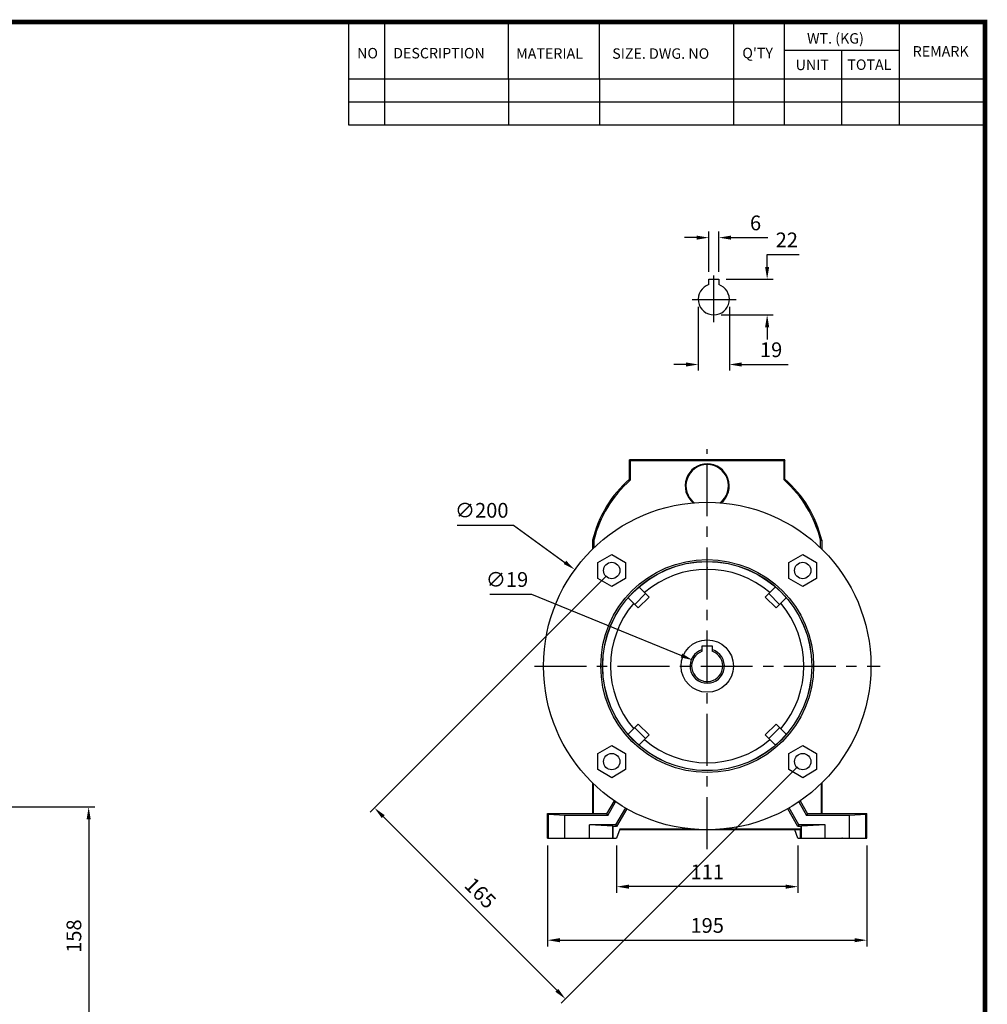
# Model space of a CAD drawing. Extents: x -1206 to 86, y -116 to 805.
# Drawn here: x -523 to 68, y 186 to 787 of the extents above; entities that cross this region are included whole.
import ezdxf

# ---------------------------------------------------------------- set-up
doc = ezdxf.new("R2010")
doc.units = 0
doc.header["$MEASUREMENT"] = 0
doc.linetypes.add('CENTER', pattern=[50.800000000000004, 31.75, -6.35, 6.35, -6.35])
doc.layers.add('CENTER', color=1, linetype='CENTER')
doc.styles.add('MX_NOTE_STANDARD', font='txt.shx', dxfattribs={"height": 3.15, "bigfont": 'extfont.shx'})
doc.dimstyles.new('MXDIMSTYLE', dxfattribs={"dimtxt": 3.15, "dimasz": 2.5, "dimexe": 1.5, "dimexo": 1, "dimgap": 1, "dimtad": 1, "dimdec": 4, "dimdsep": 46, "dimtxsty": 'MX_NOTE_STANDARD', "dimcen": 2.5, "dimadec": 0, "dimazin": 0, "dimtfac": 1, "dimtdec": 4, "dimtmove": 2, "dimatfit": 3, "dimfxl": 0, "dimtolj": 1, "dimarcsym": 0})

# ---------------------------------------------------------------- blocks, each defined once
blk = doc.blocks.new('BLOCK')
for p, q in [((-420.9999999999999, 723.7606231221584), (-421, 778.0087557448434)), ((-401.9999999999999, 723.7606231221584), (-402, 778.0087557448434)), ((-337, 747.8846894335013), (-337, 778.0087557448434)), ((-288.9999999999994, 747.8846894335013), (-289, 778.0087557448434)), ((-218.3847183449189, 723.7606231221581), (-218.384718344919, 778.0087557448434)), ((-191.7629728872357, 723.7606231221578), (-191.7629728872357, 778.0087557448434)), ((-131.0633312924737, 723.7606231221578), (-131.0633312924737, 778.0087557448434)), ((-131.0633312924737, 762.9467225891724), (-191.7629728872357, 762.9467225891724)), ((-161.4131520898547, 723.7606231221583), (-161.4131520898547, 762.9467225891724)), ((-86.09737452134107, 747.8846894335013), (-420.9999999999999, 747.8846894335013)), ((-337, 747.8846894335013), (-337, 723.7606231221581)), ((-288.9999999999994, 747.8846894335013), (-288.9999999999993, 723.7606231221581)), ((-86.09737452134107, 735.8226562778298), (-420.9999999999999, 735.82265627783)), ((-86.09737452134107, 723.7606231221578), (-420.9999999999999, 723.7606231221586))]:
    blk.add_line(p, q)
at = {"linetype": 'Continuous', "const_width": 2.375, "flags": 128}
blk.add_lwpolyline([(-1153.45067761056, 778.0087557448434), (-1153.45067761056, 17.66011730445536), (-86.09737452134081, 17.66011730445536), (-86.09737452134107, 778.0087557448434)], close=True, dxfattribs=at)
at = {"char_height": 5.499999999999999, "attachment_point": 1}
for s, insert, width in [('WT. (KG)', (-179.8135277724673, 772.1144314664207), 40.49430879317744), ('NO', (-416.6859128756685, 764.332229492927), 23.1745894939759), ('DESCRIPTION', (-397.6859128756685, 764.332229492927), 23.1745894939759), ('MATERIAL', (-332.9402048310137, 764.1552346778661), 23.1745894939759), ('{\\T0.95;SIZE. DWG. NO }', (-282.3647202128688, 764.1224984050417), 66.40856418577117), ("Q'TY", (-213.8820299200842, 764.4161526499337), 23.1745894939759), ('REMARK', (-124.2033546480239, 765.2931157105062), 23.1745894939759), ('UNIT', (-185.8257985443063, 758.1578841888484), 16.73482146470057), ('TOTAL', (-158.5991559177685, 758.2901223201445), 23.1745894939759)]:
    blk.add_mtext(s, dxfattribs=dict(at, insert=insert, width=width))
blk = doc.blocks.new('*D6')
at = {"color": 3, "linetype": 'Continuous', "lineweight": -2}
for p, q in [((-101.7199999999912, 633.0400000000013), (-101.7199999999908, 657.6558621440812)), ((-95.71999999999116, 633.0400000000013), (-95.71999999999082, 657.6558621440812)), ((-109.2199999999909, 653.9058621440813), (-116.7199999999909, 653.9058621440814)), ((-88.21999999999086, 653.9058621440811), (-65.71999999999086, 653.9058621440807))]:
    blk.add_line(p, q, dxfattribs=at)
at = {"color": 3, "linetype": 'Continuous'}
for points in [[(-109.2199999999908, 655.1558621440813), (-109.2199999999909, 652.6558621440813), (-101.7199999999909, 653.9058621440812)], [(-88.21999999999085, 655.1558621440811), (-88.21999999999089, 652.6558621440811), (-95.71999999999086, 653.9058621440812)]]:
    blk.add_solid(points, dxfattribs=at)
at = {"layer": 'DEFPOINTS', "color": 0, "linetype": 'Continuous'}
for p in [(-95.72, 653.9058621440798), (-101.72, 628.54), (-95.72, 628.54)]:
    blk.add_point(p, dxfattribs=at)
at = {"color": 3, "linetype": 'Continuous', "insert": (-73.21999999999075, 662.9058621440809), "char_height": 9, "attachment_point": 5}
blk.add_mtext('\\A1;6', dxfattribs=at)
blk = doc.blocks.new('*D7')
at = {"color": 3, "linetype": 'Continuous', "lineweight": -2}
for p, q in [((-108.2199999999915, 611.7400000000015), (-108.219999999992, 572.7108587741781)), ((-89.21999999999146, 611.7400000000013), (-89.219999999992, 572.7108587741778)), ((-115.7199999999919, 576.4608587741782), (-123.2199999999919, 576.4608587741783)), ((-81.71999999999194, 576.4608587741777), (-53.21999999999195, 576.4608587741774))]:
    blk.add_line(p, q, dxfattribs=at)
at = {"color": 3, "linetype": 'Continuous'}
for points in [[(-115.7199999999919, 577.7108587741782), (-115.719999999992, 575.2108587741782), (-108.2199999999919, 576.4608587741781)], [(-81.71999999999193, 577.7108587741777), (-81.71999999999197, 575.2108587741777), (-89.21999999999194, 576.4608587741778)]]:
    blk.add_solid(points, dxfattribs=at)
at = {"layer": 'DEFPOINTS', "color": 0, "linetype": 'Continuous'}
for p in [(-108.22, 616.24), (-89.22, 616.24), (-89.22, 576.4608587741766)]:
    blk.add_point(p, dxfattribs=at)
at = {"color": 3, "linetype": 'Continuous', "insert": (-63.71999999999182, 585.4608587741775), "char_height": 9, "attachment_point": 5}
blk.add_mtext('\\A1;19', dxfattribs=at)
blk = doc.blocks.new('*D8')
at = {"color": 3, "linetype": 'Continuous', "lineweight": -2}
for p, q in [((-66.13916147949735, 636.0400000000009), (-66.13916147949725, 643.5400000000009)), ((-66.13916147949725, 643.5400000000009), (-46.63916147949724, 643.5400000000006)), ((-91.21999999999134, 628.5400000000012), (-62.38916147949745, 628.5400000000009)), ((-94.21999999999164, 606.7400000000014), (-62.38916147949775, 606.7400000000009)), ((-66.13916147949786, 599.2400000000009), (-66.13916147949797, 591.7400000000009))]:
    blk.add_line(p, q, dxfattribs=at)
at = {"color": 3, "linetype": 'Continuous'}
for points in [[(-67.38916147949735, 636.0400000000009), (-64.88916147949735, 636.0400000000009), (-66.13916147949745, 628.5400000000009)], [(-67.38916147949786, 599.2400000000009), (-64.88916147949786, 599.2400000000009), (-66.13916147949776, 606.7400000000009)]]:
    blk.add_solid(points, dxfattribs=at)
at = {"layer": 'DEFPOINTS', "color": 0, "linetype": 'Continuous'}
for p in [(-95.72, 628.54), (-66.1391614795061, 628.54), (-98.72, 606.74)]:
    blk.add_point(p, dxfattribs=at)
at = {"color": 3, "linetype": 'Continuous', "insert": (-54.13916147949708, 652.5400000000008), "char_height": 9, "attachment_point": 5}
blk.add_mtext('\\A1;22', dxfattribs=at)
blk = doc.blocks.new('*D16')
at = {"color": 3, "linetype": 'Continuous', "lineweight": -2}
for p, q in [((-200.2599999999961, 282.8500000000028), (-200.2599999999969, 221.2248286722031)), ((-5.259999999996097, 282.8500000000001), (-5.259999999996962, 221.2248286722004)), ((-192.7599999999969, 224.974828672203), (-12.75999999999691, 224.9748286722005))]:
    blk.add_line(p, q, dxfattribs=at)
at = {"color": 3, "linetype": 'Continuous'}
for points in [[(-192.7599999999969, 226.224828672203), (-192.7599999999969, 223.724828672203), (-200.2599999999969, 224.9748286722031)], [(-12.75999999999689, 226.2248286722005), (-12.75999999999693, 223.7248286722005), (-5.259999999996909, 224.9748286722004)]]:
    blk.add_solid(points, dxfattribs=at)
at = {"layer": 'DEFPOINTS', "color": 0, "linetype": 'Continuous'}
for p in [(-200.26, 287.35), (-5.260000000000048, 287.35), (-5.260000000000051, 224.9748286722003)]:
    blk.add_point(p, dxfattribs=at)
at = {"color": 3, "linetype": 'Continuous', "insert": (-102.7599999999968, 233.9748286722017), "char_height": 9, "attachment_point": 5}
blk.add_mtext('\\A1;195', dxfattribs=at)
blk = doc.blocks.new('*D17')
at = {"color": 3, "linetype": 'Continuous', "lineweight": -2}
for p, q in [((-158.0779295698228, 282.8500000000022), (-158.0779295698232, 253.9139710841394)), ((-47.33060452742686, 282.8500000000007), (-47.33060452742726, 253.9139710841378)), ((-54.83060452742721, 257.6639710841379), (-150.5779295698231, 257.6639710841393))]:
    blk.add_line(p, q, dxfattribs=at)
at = {"color": 3, "linetype": 'Continuous'}
for points in [[(-150.5779295698231, 258.9139710841393), (-150.5779295698231, 256.4139710841393), (-158.0779295698231, 257.6639710841394)], [(-54.83060452742719, 258.9139710841379), (-54.83060452742723, 256.4139710841379), (-47.33060452742721, 257.6639710841379)]]:
    blk.add_solid(points, dxfattribs=at)
at = {"layer": 'DEFPOINTS', "color": 0, "linetype": 'Continuous'}
for p in [(-158.0779295698267, 287.35), (-47.33060452743081, 287.35), (-158.0779295698267, 257.6639710841372)]:
    blk.add_point(p, dxfattribs=at)
at = {"color": 3, "linetype": 'Continuous', "insert": (-102.704267048625, 266.6639710841386), "char_height": 9, "attachment_point": 5}
blk.add_mtext('\\A1;111', dxfattribs=at)
blk = doc.blocks.new('*D18')
at = {"color": 3, "linetype": 'Continuous', "lineweight": -2}
for p, q in [((-610.6553825265913, 306.3120325393087), (-476.8494330018034, 306.3120325393087)), ((-480.5994330018034, 298.8120325393087), (-480.5994330018034, 156.1120325393087)), ((-543.1259801043501, 148.6120325393087), (-476.8494330018034, 148.6120325393087))]:
    blk.add_line(p, q, dxfattribs=at)
at = {"color": 3, "linetype": 'Continuous'}
for points in [[(-481.8494330018034, 298.8120325393087), (-479.3494330018034, 298.8120325393087), (-480.5994330018034, 306.3120325393087)], [(-481.8494330018034, 156.1120325393087), (-479.3494330018034, 156.1120325393087), (-480.5994330018034, 148.6120325393087)]]:
    blk.add_solid(points, dxfattribs=at)
at = {"layer": 'DEFPOINTS', "color": 0, "linetype": 'Continuous'}
for p in [(-615.1553825265913, 306.3120325393087), (-547.6259801043501, 148.6120325393087), (-480.5994330018034, 148.6120325393087)]:
    blk.add_point(p, dxfattribs=at)
at = {"color": 3, "linetype": 'Continuous', "insert": (-489.5994330018034, 227.4620325393086), "char_height": 9, "attachment_point": 5, "rotation": 90}
blk.add_mtext('\\A1;158', dxfattribs=at)
blk = doc.blocks.new('*D21')
at = {"color": 3, "lineweight": -2}
for p, q in [((-164.2782899632298, 447.5043289325507), (-308.6679598773399, 303.1146590184408)), ((-47.60567106744949, 330.8317100367705), (-191.9953409815595, 186.4420401226604)), ((-300.7130085889912, 300.4630085889912), (-194.6469914110091, 194.3969914110091))]:
    blk.add_line(p, q, dxfattribs=at)
at = {"color": 3}
for points in [[(-299.829125112508, 301.3468920654743), (-301.5968920654744, 299.5791251125079), (-306.0163094478903, 305.7663094478903)], [(-193.7631079345259, 195.2808748874922), (-195.5308748874922, 193.5131079345259), (-189.34369055211, 189.09369055211)]]:
    blk.add_solid(points, dxfattribs=at)
at = {"layer": 'DEFPOINTS', "color": 0}
for p in [(-161.0963094478903, 450.6863094478902), (-44.42369055211003, 334.0136905521099), (-189.34369055211, 189.09369055211)]:
    blk.add_point(p, dxfattribs=at)
at = {"color": 3, "insert": (-241.3160389693212, 253.793961030679), "char_height": 9, "attachment_point": 5, "rotation": 315}
blk.add_mtext('\\A1;165', dxfattribs=at)
blk = doc.blocks.new('*D22')
at = {"color": 3, "lineweight": -2}
for p, q in [((-255.5, 478.4299999999999), (-221, 478.4299999999999)), ((-221, 478.4299999999999), (-189.6686057321178, 455.6204057968598))]:
    blk.add_line(p, q, dxfattribs=at)
at = {"color": 3}
blk.add_solid([(-188.9329033391311, 456.6309709797914), (-190.4043081251046, 454.6098406139282), (-183.6052146345282, 451.2061914389393)], dxfattribs=at)
at = {"layer": 'DEFPOINTS', "color": 0}
for p in [(-183.6052146345282, 451.2061914389393), (-21.91478536547189, 333.4938085610606)]:
    blk.add_point(p, dxfattribs=at)
at = {"color": 3, "insert": (-240.5, 487.4299999999999), "char_height": 9, "attachment_point": 5}
blk.add_mtext('\\A1;∅200', dxfattribs=at)
blk = doc.blocks.new('*D23')
at = {"color": 3, "lineweight": -2}
for p, q in [((-235.54, 436.19), (-210.04, 436.1900000000001)), ((-210.04, 436.1900000000001), (-118.4967272280658, 398.7808176890232))]:
    blk.add_line(p, q, dxfattribs=at)
at = {"color": 3}
blk.add_solid([(-118.0238729862259, 399.9379299852045), (-118.9695814699058, 397.6237053928419), (-111.554053450978, 395.9436922379836)], dxfattribs=at)
at = {"layer": 'DEFPOINTS', "color": 0}
for p in [(-111.554053450978, 395.9436922379836), (-93.96594654902212, 388.7563077620165)]:
    blk.add_point(p, dxfattribs=at)
at = {"color": 3, "insert": (-225.04, 445.19), "char_height": 9, "attachment_point": 5}
blk.add_mtext('\\A1;∅19', dxfattribs=at)

msp = doc.modelspace()

# ---------------------------------------------------------------- linework, layer by layer
at = {"color": 7, "linetype": 'Continuous'}
for p, q in [((-101.72, 626.3023058987491), (-101.72, 628.54)), ((-101.72, 628.54), (-95.72, 628.54)), ((-95.72, 628.54), (-95.72, 626.3023058987491)), ((-150.26, 506.4586869180912), (-150.26, 518.35)), ((-149.6839097254781, 517.5817430711816), (-150.26, 518.35)), ((-55.26000000000005, 518.35), (-150.26, 518.35)), ((-149.6839097254781, 505.9420508754239), (-149.6839097254781, 517.5817430711816)), ((-55.83609027452241, 517.5817430711816), (-149.6839097254781, 517.5817430711816)), ((-55.26000000000005, 518.35), (-55.83609027452241, 517.5817430711816)), ((-55.83609027452241, 505.9420508754239), (-55.83609027452241, 517.5817430711816)), ((-55.26000000000005, 506.4586869180912), (-55.26000000000005, 518.35)), ((-172.76, 469.2022995463528), (-172.76, 463.7642842854285)), ((-171.9917430711817, 469.110876238572), (-171.9917430711817, 464.5093081405712)), ((-33.52825692881862, 464.5093081405713), (-33.52825692881862, 469.1108762385721)), ((-32.76000000000005, 469.2022995463528), (-32.76000000000005, 463.7642842854285)), ((-169.5963094478903, 455.593786736002), (-161.0963094478903, 460.5012640241139)), ((-161.0963094478903, 460.5012640241139), (-152.5963094478903, 455.593786736002)), ((-52.92369055211003, 455.593786736002), (-44.42369055211003, 460.5012640241139)), ((-44.42369055211003, 460.5012640241139), (-35.92369055211003, 455.593786736002)), ((-169.5963094478903, 445.7788321597784), (-169.5963094478903, 455.593786736002)), ((-152.5963094478903, 455.593786736002), (-152.5963094478903, 445.7788321597784)), ((-52.92369055211003, 445.7788321597784), (-52.92369055211003, 455.593786736002)), ((-35.92369055211003, 455.593786736002), (-35.92369055211003, 445.7788321597784)), ((-161.0963094478903, 440.8713548716666), (-169.5963094478903, 445.7788321597784)), ((-152.5963094478903, 445.7788321597784), (-161.0963094478903, 440.8713548716666)), ((-44.42369055211003, 440.8713548716666), (-52.92369055211003, 445.7788321597784)), ((-35.92369055211003, 445.7788321597784), (-44.42369055211003, 440.8713548716666)), ((-144.4327365143957, 440.620042782866), (-138.2455735761892, 434.4328798446596)), ((-61.08726348560464, 440.620042782866), (-67.27442642381112, 434.4328798446596)), ((-151.0300427828661, 434.0227365143955), (-144.8428798446596, 427.8355735761891)), ((-140.397532782951, 436.5848390514214), (-146.9948390514215, 429.9875327829509)), ((-138.2455735761892, 434.4328798446596), (-144.8428798446596, 427.8355735761891)), ((-60.67712015534067, 427.8355735761891), (-67.27442642381112, 434.4328798446596)), ((-58.52516094857884, 429.9875327829509), (-65.12246721704929, 436.5848390514214)), ((-54.48995721713419, 434.0227365143955), (-60.67712015534067, 427.8355735761891)), ((-105.76, 402.4123058987491), (-105.76, 404.65)), ((-105.76, 404.65), (-99.76000000000005, 404.65)), ((-99.76000000000005, 404.65), (-99.76000000000005, 402.4123058987491)), ((-144.8428798446596, 356.864426423811), (-151.0300427828661, 350.6772634856046)), ((-140.397532782951, 348.1151609485787), (-146.9948390514215, 354.7124672170492)), ((-144.8428798446596, 356.864426423811), (-138.2455735761892, 350.2671201553405)), ((-67.27442642381112, 350.2671201553405), (-60.67712015534067, 356.864426423811)), ((-58.52516094857884, 354.7124672170492), (-65.12246721704929, 348.1151609485787)), ((-60.67712015534067, 356.864426423811), (-54.48995721713419, 350.6772634856046)), ((-138.2455735761892, 350.2671201553405), (-144.4327365143957, 344.0799572171341)), ((-67.27442642381112, 350.2671201553405), (-61.08726348560464, 344.0799572171341)), ((-169.5963094478903, 338.9211678402217), (-161.0963094478903, 343.8286451283335)), ((-161.0963094478903, 343.8286451283335), (-152.5963094478903, 338.9211678402217)), ((-52.92369055211003, 338.9211678402218), (-44.42369055211003, 343.8286451283335)), ((-44.42369055211003, 343.8286451283335), (-35.92369055211003, 338.9211678402218)), ((-169.5963094478903, 329.106213263998), (-169.5963094478903, 338.9211678402217)), ((-152.5963094478903, 338.9211678402217), (-152.5963094478903, 329.106213263998)), ((-52.92369055211003, 329.1062132639981), (-52.92369055211003, 338.9211678402218)), ((-35.92369055211003, 338.9211678402218), (-35.92369055211003, 329.1062132639981)), ((-161.0963094478903, 324.1987359758862), (-169.5963094478903, 329.106213263998)), ((-152.5963094478903, 329.106213263998), (-161.0963094478903, 324.1987359758862)), ((-44.42369055211003, 324.1987359758863), (-52.92369055211003, 329.1062132639981)), ((-35.92369055211003, 329.1062132639981), (-44.42369055211003, 324.1987359758863)), ((-172.76, 320.9357157145715), (-172.76, 302.35)), ((-172.4100453458964, 320.5943647974977), (-172.4100453458964, 302.1403688828679)), ((-33.10995465410389, 320.5943647974977), (-33.10995465410389, 302.1403688828679)), ((-32.76000000000005, 320.9357157145715), (-32.76000000000005, 302.35)), ((-164.0147338147891, 302.1403688828679), (-159.4811430150801, 309.9927784886908)), ((-163.4700961962085, 301.1970288557732), (-158.6995273952082, 309.4598964001085)), ((-46.82047260479186, 309.4598964001085), (-42.04990380379178, 301.1970288557731)), ((-46.03885698492041, 309.9927784886908), (-41.50526618521127, 302.1403688828678)), ((-200.26, 287.35), (-200.26, 302.3500000000001)), ((-199.6239780397323, 301.7139780397322), (-200.26, 302.35)), ((-200.26, 302.35), (-172.76, 302.35)), ((-199.6239780397323, 287.35), (-199.6239780397323, 301.7139780397322)), ((-189.76, 301.1970288557732), (-199.6239780397323, 301.7139780397322)), ((-189.76, 287.35), (-189.76, 301.1970288557732)), ((-163.4700961962085, 301.1970288557732), (-189.76, 301.1970288557732)), ((-172.4100453458964, 302.1403688828679), (-172.76, 302.35)), ((-164.0147338147891, 302.1403688828679), (-172.4100453458964, 302.1403688828679)), ((-163.4700961962085, 301.1970288557732), (-164.0147338147891, 302.1403688828679)), ((-152.76, 305.7474596215562), (-158.7629761113938, 295.35)), ((-151.9408187966163, 305.2796430322329), (-158.2183384928133, 294.4066599729052)), ((-47.30166150718679, 294.4066599729053), (-53.57918120338383, 305.2796430322329)), ((-46.75702388860628, 295.35), (-52.76000000000005, 305.7474596215562)), ((-41.50526618521127, 302.1403688828679), (-42.04990380379178, 301.1970288557732)), ((-15.76000000000005, 301.1970288557732), (-42.04990380379178, 301.1970288557732)), ((-33.10995465410389, 302.1403688828679), (-41.50526618521127, 302.1403688828679)), ((-32.76000000000005, 302.3500000000001), (-33.10995465410389, 302.1403688828679)), ((-32.76000000000005, 302.35), (-5.260000000000048, 302.35)), ((-5.896021960268001, 301.7139780397322), (-15.76000000000005, 301.1970288557732)), ((-15.76000000000005, 287.35), (-15.76000000000005, 301.1970288557732)), ((-5.260000000000048, 302.3500000000001), (-5.896021960268001, 301.7139780397322)), ((-5.896021960268001, 287.35), (-5.896021960268001, 301.7139780397322)), ((-5.260000000000048, 287.35), (-5.260000000000048, 302.3500000000001)), ((-174.76, 287.35), (-174.76, 295.35)), ((-160.43113757408, 294.5990561406053), (-174.76, 295.35)), ((-158.7629761113938, 295.35), (-174.76, 295.35)), ((-160.43113757408, 287.35), (-160.43113757408, 294.5990561406053)), ((-160.1099546541039, 294.4066599729053), (-160.43113757408, 294.5990561406053)), ((-158.7629761113938, 295.35), (-158.2183384928133, 294.4066599729052)), ((-46.75702388860628, 295.35), (-47.30166150718679, 294.4066599729053)), ((-30.76000000000005, 295.35), (-46.75702388860628, 295.35)), ((-45.08886242592035, 294.5990561406053), (-45.41004534589644, 294.4066599729053)), ((-30.76000000000005, 295.35), (-45.08886242592035, 294.5990561406053)), ((-45.08886242592035, 287.35), (-45.08886242592035, 294.5990561406053)), ((-30.76000000000005, 287.35), (-30.76000000000005, 295.35)), ((-160.1099546541039, 287.35), (-160.1099546541039, 294.4066599729053)), ((-158.2183384928133, 294.4066599729053), (-160.1099546541039, 294.4066599729053)), ((-156.130705321059, 292.6999546541037), (-158.0779295698267, 287.35)), ((-45.76000000000005, 292.35), (-156.2580783984957, 292.35)), ((-111.1187357034908, 292.6999546541037), (-156.130705321059, 292.6999546541037)), ((-45.41004534589644, 292.6999546541037), (-94.40126429650928, 292.6999546541037)), ((-47.33060452743081, 287.35), (-49.15045569876185, 292.35)), ((-45.41004534589644, 294.4066599729053), (-47.30166150718679, 294.4066599729053)), ((-45.76000000000005, 292.35), (-45.41004534589644, 292.6999546541037)), ((-45.76000000000005, 287.35), (-45.76000000000005, 292.35)), ((-45.41004534589644, 292.6999546541037), (-45.41004534589644, 294.4066599729053)), ((-200.26, 287.35), (-158.0779295698267, 287.35)), ((-47.33060452743081, 287.35), (-5.260000000000048, 287.35))]:
    msp.add_line(p, q, dxfattribs=at)
at = {"color": 1, "linetype": 'CENTER'}
for p, q in [((-98.72, 602.3683462552857), (-98.72, 630.8714668150926)), ((-111.902118787917, 616.24), (-84.98250492587724, 616.24))]:
    msp.add_line(p, q, dxfattribs=at)
at = {"color": 7, "linetype": 'Continuous'}
for points in [[(-101.72, 625.25387818866), (-101.72, 625.2539043432542), (-101.72, 625.2541167126758), (-101.72, 625.2545489887793), (-101.72, 625.2548498100094), (-101.72, 625.25520815087), (-101.72, 625.2561002180618), (-101.72, 625.2572302211206), (-101.72, 625.2586021819916), (-101.72, 625.2602191009802), (-101.72, 625.2620829517057), (-101.72, 625.2631078130531), (-101.72, 625.2641946840768), (-101.72, 625.266554235677), (-101.72, 625.2691605520781), (-101.72, 625.272011616742), (-101.72, 625.2751044905901), (-101.72, 625.2784353164005), (-101.72, 625.2801884811086), (-101.72, 625.281999227167), (-101.72, 625.2857903128915), (-101.72, 625.2898016252537), (-101.72, 625.2918874140082), (-101.72, 625.2940251897567), (-101.72, 625.2984520245353), (-101.72, 625.3030721654922), (-101.72, 625.3054513509968), (-101.72, 625.3078746975593), (-101.72, 625.3128477920362), (-101.72, 625.3179787501028), (-101.72, 625.3232540527781), (-101.72, 625.3286594177777), (-101.72, 625.3342032909743), (-101.72, 625.3370657206294), (-101.72, 625.3399936447089), (-101.72, 625.346045577607), (-101.72, 625.3523577321445), (-101.72, 625.3589278570734), (-101.72, 625.3657528153844), (-101.72, 625.3728285974083), (-101.72, 625.3764590601286), (-101.72, 625.3801503394045), (-101.72, 625.3877123480437), (-101.72, 625.3955081312457), (-101.72, 625.4035304359185), (-101.72, 625.4117712932182), (-101.72, 625.4202220720538), (-101.72, 625.424523318945), (-101.72, 625.4288735415764), (-101.72, 625.4377158932782), (-101.72, 625.4467385356022), (-101.72, 625.4559299835057), (-101.72, 625.4652778909945), (-101.72, 625.4747690913476), (-101.72, 625.4795640976533), (-101.72, 625.4843896392256), (-101.72, 625.4941248547507), (-101.72, 625.5039593697416), (-101.72, 625.5138771763752), (-101.72, 625.5238616786575), (-101.72, 625.5338957472076), (-101.72, 625.5389258844161), (-101.72, 625.5439617780007), (-101.72, 625.5540417558865), (-101.72, 625.5642265283036), (-101.72, 625.5694167743902), (-101.72, 625.5746716148467), (-101.72, 625.5853710897939), (-101.72, 625.5963165522414), (-101.72, 625.6018787233313), (-101.72, 625.6074989454116), (-101.72, 625.6189085872757), (-101.72, 625.6305352033969), (-101.72, 625.6423679626096), (-101.72, 625.6543955161362), (-101.72, 625.6666060407588), (-101.72, 625.6727761044178), (-101.72, 625.6789872866839), (-101.72, 625.6915266307844), (-101.72, 625.7042111359495), (-101.72, 625.7170276173092), (-101.72, 625.7299626635424), (-101.72, 625.7430023785207), (-101.72, 625.7495569687587), (-101.72, 625.7561322283842), (-101.72, 625.769337085993), (-101.72, 625.7826012836175), (-101.72, 625.795908664164), (-101.72, 625.8092426313646), (-101.72, 625.8225861993933), (-101.72, 625.8292561813141), (-101.72, 625.8359220424157), (-101.72, 625.8492325446332), (-101.72, 625.8624998514547), (-101.72, 625.875705922522), (-101.72, 625.8888325874302), (-101.72, 625.9018966458348), (-101.72, 625.9084911438948), (-101.72, 625.9151428525556), (-101.72, 625.9286115328061), (-101.72, 625.9422896751626), (-101.72, 625.9561638592293), (-101.72, 625.9702202964007), (-101.72, 625.9844448705687), (-101.72, 625.9916157183579), (-101.72, 625.9988231795423), (-101.72, 626.0133405778967), (-101.72, 626.0279822219219), (-101.72, 626.0353449548584), (-101.72, 626.042733117338), (-101.72, 626.0575781704315), (-101.72, 626.0725022432922), (-101.72, 626.0799891841181), (-101.72, 626.0874902138513), (-101.72, 626.102527040006), (-101.72, 626.1175977070936), (-101.72, 626.1326869075695), (-101.72, 626.1477789715215), (-101.72, 626.1628579258856), (-101.72, 626.1703874266851), (-101.72, 626.1779075518225), (-101.72, 626.1929114388852), (-101.72, 626.207853036582), (-101.72, 626.2227157039376), (-101.72, 626.2374827576687), (-101.72, 626.252137519622), (-101.72, 626.2594175923124), (-101.72, 626.26666336416), (-101.72, 626.2810437662475), (-101.72, 626.2952623510835), (-101.72, 626.3023058987491)], [(-95.72, 626.3023058987491), (-95.72, 626.2952623510835), (-95.72, 626.2810437662475), (-95.72, 626.26666336416), (-95.72, 626.2594175923124), (-95.72, 626.252137519622), (-95.72, 626.2374827576687), (-95.72, 626.2227157039376), (-95.72, 626.207853036582), (-95.72, 626.1929114388852), (-95.72, 626.1779075518225), (-95.72, 626.1703874266851), (-95.72, 626.1628579258856), (-95.72, 626.1477789715215), (-95.72, 626.1326869075695), (-95.72, 626.1175977070936), (-95.72, 626.1025270400061), (-95.72, 626.0874902138513), (-95.72, 626.0799891841181), (-95.72, 626.0725022432922), (-95.72, 626.0575781704315), (-95.72, 626.042733117338), (-95.72, 626.0353449548584), (-95.72, 626.0279822219219), (-95.72, 626.0133405778967), (-95.72, 625.9988231795423), (-95.72, 625.9916157183579), (-95.72, 625.9844448705687), (-95.72, 625.9702202964007), (-95.72, 625.9561638592293), (-95.72, 625.9422896751626), (-95.72, 625.9286115328061), (-95.72, 625.9151428525556), (-95.72, 625.9084911438948), (-95.72, 625.9018966458348), (-95.72, 625.8888325874302), (-95.72, 625.875705922522), (-95.72, 625.8624998514547), (-95.72, 625.8492325446332), (-95.72, 625.8359220424157), (-95.72, 625.8292561813141), (-95.72, 625.8225861993933), (-95.72, 625.8092426313647), (-95.72, 625.795908664164), (-95.72, 625.7826012836175), (-95.72, 625.769337085993), (-95.72, 625.7561322283842), (-95.72, 625.7495569687587), (-95.72, 625.7430023785207), (-95.72, 625.7299626635424), (-95.72, 625.7170276173092), (-95.72, 625.7042111359495), (-95.72, 625.6915266307844), (-95.72, 625.6789872866839), (-95.72, 625.6727761044178), (-95.72, 625.6666060407588), (-95.72, 625.6543955161362), (-95.72, 625.6423679626096), (-95.72, 625.6305352033969), (-95.72, 625.6189085872757), (-95.72, 625.6074989454116), (-95.72, 625.6018787233313), (-95.72, 625.5963165522414), (-95.72, 625.5853710897939), (-95.72, 625.5746716148467), (-95.72, 625.5694167743902), (-95.72, 625.5642265283036), (-95.72, 625.5540417558865), (-95.72, 625.5439617780007), (-95.72, 625.5389258844161), (-95.72, 625.5338957472076), (-95.72, 625.5238616786575), (-95.72, 625.5138771763752), (-95.72, 625.5039593697416), (-95.72, 625.4941248547506), (-95.72, 625.4843896392256), (-95.72, 625.4795640976533), (-95.72, 625.4747690913476), (-95.72, 625.4652778909945), (-95.72, 625.4559299835057), (-95.72, 625.4467385356022), (-95.72, 625.4377158932782), (-95.72, 625.4288735415764), (-95.72, 625.424523318945), (-95.72, 625.4202220720538), (-95.72, 625.4117712932182), (-95.72, 625.4035304359185), (-95.72, 625.3955081312457), (-95.72, 625.3877123480436), (-95.72, 625.3801503394045), (-95.72, 625.3764590601286), (-95.72, 625.3728285974083), (-95.72, 625.3657528153844), (-95.72, 625.3589278570734), (-95.72, 625.3523577321445), (-95.72, 625.346045577607), (-95.72, 625.3399936447089), (-95.72, 625.3370657206294), (-95.72, 625.3342032909743), (-95.72, 625.3286594177777), (-95.72, 625.3232540527781), (-95.72, 625.3179787501028), (-95.72, 625.3128477920362), (-95.72, 625.3078746975593), (-95.72, 625.3054513509968), (-95.72, 625.3030721654922), (-95.72, 625.2984520245352), (-95.72, 625.2940251897567), (-95.72, 625.2918874140082), (-95.72, 625.2898016252537), (-95.72, 625.2857903128915), (-95.72, 625.281999227167), (-95.72, 625.2801884811086), (-95.72, 625.2784353164005), (-95.72, 625.2751044905901), (-95.72, 625.272011616742), (-95.72, 625.2691605520781), (-95.72, 625.266554235677), (-95.72, 625.2641946840768), (-95.72, 625.2631078130531), (-95.72, 625.2620829517057), (-95.72, 625.2602191009802), (-95.72, 625.2586021819916), (-95.72, 625.2572302211206), (-95.72, 625.2561002180618), (-95.72, 625.25520815087), (-95.72, 625.2548498100094), (-95.72, 625.2545489887793), (-95.72, 625.2541167126758), (-95.72, 625.2539043432542), (-95.72, 625.25387818866)], [(-149.6839097254781, 505.9420508754239), (-149.7795415452909, 506.0278242637382), (-149.9712639885318, 506.1997692255308), (-150.1636005402796, 506.372247226765), (-150.26, 506.4586869180912)], [(-55.26000000000005, 506.4586869180912), (-55.35639945972054, 506.372247226765), (-55.54873601146852, 506.1997692255308), (-55.74045845470965, 506.0278242637382), (-55.83609027452241, 505.9420508754239)], [(-172.76, 469.2022995463527), (-172.6316669736999, 469.1870623297201), (-172.3753491668147, 469.1565878948482), (-172.1194956877308, 469.1261134578555), (-171.9917430711817, 469.110876238572)], [(-33.52825692881862, 469.110876238572), (-33.40050431225319, 469.1261134578575), (-33.14465083288434, 469.156587894884), (-32.88833302598215, 469.187062329758), (-32.76000000000005, 469.2022995463527)], [(-151.0300427828661, 434.0227365143955), (-150.0171156600503, 435.2055655831683), (-147.884347922043, 437.4743479220427), (-145.6155655831683, 439.6071156600502), (-144.4327365143957, 440.620042782866)], [(-61.08726348560464, 440.620042782866), (-59.90443441683175, 439.6071156600502), (-57.63565207795756, 437.4743479220427), (-55.50288433995007, 435.2055655831683), (-54.48995721713419, 434.0227365143955)], [(-105.76, 401.36387818866), (-105.76, 401.3639043432543), (-105.76, 401.3641167126759), (-105.76, 401.3645489887793), (-105.76, 401.3648498100094), (-105.76, 401.36520815087), (-105.76, 401.3661002180618), (-105.76, 401.3672302211206), (-105.76, 401.3686021819916), (-105.76, 401.3702191009802), (-105.76, 401.3720829517056), (-105.76, 401.3731078130531), (-105.76, 401.3741946840767), (-105.76, 401.3765542356769), (-105.76, 401.3791605520781), (-105.76, 401.382011616742), (-105.76, 401.3851044905902), (-105.76, 401.3884353164005), (-105.76, 401.3901884811086), (-105.76, 401.391999227167), (-105.76, 401.3957903128916), (-105.76, 401.3998016252538), (-105.76, 401.4018874140083), (-105.76, 401.4040251897566), (-105.76, 401.4084520245353), (-105.76, 401.4130721654922), (-105.76, 401.4154513509968), (-105.76, 401.4178746975593), (-105.76, 401.4228477920362), (-105.76, 401.4279787501029), (-105.76, 401.4332540527781), (-105.76, 401.4386594177777), (-105.76, 401.4442032909743), (-105.76, 401.4470657206294), (-105.76, 401.4499936447089), (-105.76, 401.456045577607), (-105.76, 401.4623577321445), (-105.76, 401.4689278570734), (-105.76, 401.4757528153845), (-105.76, 401.4828285974083), (-105.76, 401.4864590601286), (-105.76, 401.4901503394046), (-105.76, 401.4977123480437), (-105.76, 401.5055081312457), (-105.76, 401.5135304359185), (-105.76, 401.5217712932182), (-105.76, 401.5302220720537), (-105.76, 401.534523318945), (-105.76, 401.5388735415764), (-105.76, 401.5477158932782), (-105.76, 401.5567385356022), (-105.76, 401.5659299835057), (-105.76, 401.5752778909944), (-105.76, 401.5847690913477), (-105.76, 401.5895640976534), (-105.76, 401.5943896392256), (-105.76, 401.6041248547506), (-105.76, 401.6139593697416), (-105.76, 401.6238771763752), (-105.76, 401.6338616786575), (-105.76, 401.6438957472076), (-105.76, 401.6489258844161), (-105.76, 401.6539617780007), (-105.76, 401.6640417558865), (-105.76, 401.6742265283037), (-105.76, 401.6794167743903), (-105.76, 401.6846716148467), (-105.76, 401.6953710897939), (-105.76, 401.7063165522415), (-105.76, 401.7118787233313), (-105.76, 401.7174989454117), (-105.76, 401.7289085872757), (-105.76, 401.7405352033969), (-105.76, 401.7523679626096), (-105.76, 401.7643955161363), (-105.76, 401.7766060407588), (-105.76, 401.7827761044178), (-105.76, 401.7889872866839), (-105.76, 401.8015266307844), (-105.76, 401.8142111359496), (-105.76, 401.8270276173092), (-105.76, 401.8399626635425), (-105.76, 401.8530023785208), (-105.76, 401.8595569687587), (-105.76, 401.8661322283842), (-105.76, 401.879337085993), (-105.76, 401.8926012836175), (-105.76, 401.905908664164), (-105.76, 401.9192426313646), (-105.76, 401.9325861993933), (-105.76, 401.9392561813142), (-105.76, 401.9459220424158), (-105.76, 401.9592325446332), (-105.76, 401.9724998514547), (-105.76, 401.985705922522), (-105.76, 401.9988325874302), (-105.76, 402.0118966458348), (-105.76, 402.0184911438948), (-105.76, 402.0251428525556), (-105.76, 402.0386115328062), (-105.76, 402.0522896751626), (-105.76, 402.0661638592292), (-105.76, 402.0802202964007), (-105.76, 402.0944448705687), (-105.76, 402.1016157183579), (-105.76, 402.1088231795424), (-105.76, 402.1233405778967), (-105.76, 402.1379822219219), (-105.76, 402.1453449548583), (-105.76, 402.152733117338), (-105.76, 402.1675781704315), (-105.76, 402.1825022432922), (-105.76, 402.1899891841181), (-105.76, 402.1974902138513), (-105.76, 402.212527040006), (-105.76, 402.2275977070936), (-105.76, 402.2426869075694), (-105.76, 402.2577789715215), (-105.76, 402.2728579258857), (-105.76, 402.2803874266851), (-105.76, 402.2879075518225), (-105.76, 402.3029114388851), (-105.76, 402.3178530365821), (-105.76, 402.3327157039376), (-105.76, 402.3474827576686), (-105.76, 402.362137519622), (-105.76, 402.3694175923124), (-105.76, 402.37666336416), (-105.76, 402.3910437662475), (-105.76, 402.4052623510835), (-105.76, 402.4123058987491)], [(-99.76000000000005, 402.4123058987491), (-99.76000000000005, 402.4052623510835), (-99.76000000000005, 402.3910437662475), (-99.76000000000005, 402.37666336416), (-99.76000000000005, 402.3694175923124), (-99.76000000000005, 402.362137519622), (-99.76000000000005, 402.3474827576686), (-99.76000000000005, 402.3327157039376), (-99.76000000000005, 402.3178530365821), (-99.76000000000005, 402.3029114388851), (-99.76000000000005, 402.2879075518225), (-99.76000000000005, 402.2803874266851), (-99.76000000000005, 402.2728579258857), (-99.76000000000005, 402.2577789715215), (-99.76000000000005, 402.2426869075694), (-99.76000000000005, 402.2275977070936), (-99.76000000000005, 402.2125270400061), (-99.76000000000005, 402.1974902138513), (-99.76000000000005, 402.1899891841181), (-99.76000000000005, 402.1825022432922), (-99.76000000000005, 402.1675781704315), (-99.76000000000005, 402.152733117338), (-99.76000000000005, 402.1453449548583), (-99.76000000000005, 402.1379822219219), (-99.76000000000005, 402.1233405778967), (-99.76000000000005, 402.1088231795424), (-99.76000000000005, 402.1016157183579), (-99.76000000000005, 402.0944448705687), (-99.76000000000005, 402.0802202964007), (-99.76000000000005, 402.0661638592292), (-99.76000000000005, 402.0522896751626), (-99.76000000000005, 402.0386115328061), (-99.76000000000005, 402.0251428525556), (-99.76000000000005, 402.0184911438948), (-99.76000000000005, 402.0118966458348), (-99.76000000000005, 401.9988325874302), (-99.76000000000005, 401.985705922522), (-99.76000000000005, 401.9724998514547), (-99.76000000000005, 401.9592325446332), (-99.76000000000005, 401.9459220424158), (-99.76000000000005, 401.9392561813142), (-99.76000000000005, 401.9325861993933), (-99.76000000000005, 401.9192426313646), (-99.76000000000005, 401.905908664164), (-99.76000000000005, 401.8926012836175), (-99.76000000000005, 401.879337085993), (-99.76000000000005, 401.8661322283842), (-99.76000000000005, 401.8595569687587), (-99.76000000000005, 401.8530023785208), (-99.76000000000005, 401.8399626635425), (-99.76000000000005, 401.8270276173092), (-99.76000000000005, 401.8142111359496), (-99.76000000000005, 401.8015266307844), (-99.76000000000005, 401.7889872866839), (-99.76000000000005, 401.7827761044178), (-99.76000000000005, 401.7766060407588), (-99.76000000000005, 401.7643955161363), (-99.76000000000005, 401.7523679626096), (-99.76000000000005, 401.7405352033969), (-99.76000000000005, 401.7289085872757), (-99.76000000000005, 401.7174989454117), (-99.76000000000005, 401.7118787233313), (-99.76000000000005, 401.7063165522415), (-99.76000000000005, 401.6953710897939), (-99.76000000000005, 401.6846716148467), (-99.76000000000005, 401.6794167743903), (-99.76000000000005, 401.6742265283037), (-99.76000000000005, 401.6640417558865), (-99.76000000000005, 401.6539617780007), (-99.76000000000005, 401.6489258844161), (-99.76000000000005, 401.6438957472076), (-99.76000000000005, 401.6338616786575), (-99.76000000000005, 401.6238771763752), (-99.76000000000005, 401.6139593697416), (-99.76000000000005, 401.6041248547506), (-99.76000000000005, 401.5943896392256), (-99.76000000000005, 401.5895640976534), (-99.76000000000005, 401.5847690913477), (-99.76000000000005, 401.5752778909944), (-99.76000000000005, 401.5659299835057), (-99.76000000000005, 401.5567385356022), (-99.76000000000005, 401.5477158932782), (-99.76000000000005, 401.5388735415764), (-99.76000000000005, 401.534523318945), (-99.76000000000005, 401.5302220720537), (-99.76000000000005, 401.5217712932182), (-99.76000000000005, 401.5135304359185), (-99.76000000000005, 401.5055081312457), (-99.76000000000005, 401.4977123480436), (-99.76000000000005, 401.4901503394046), (-99.76000000000005, 401.4864590601286), (-99.76000000000005, 401.4828285974083), (-99.76000000000005, 401.4757528153845), (-99.76000000000005, 401.4689278570734), (-99.76000000000005, 401.4623577321445), (-99.76000000000005, 401.456045577607), (-99.76000000000005, 401.4499936447089), (-99.76000000000005, 401.4470657206294), (-99.76000000000005, 401.4442032909743), (-99.76000000000005, 401.4386594177777), (-99.76000000000005, 401.4332540527781), (-99.76000000000005, 401.4279787501029), (-99.76000000000005, 401.4228477920362), (-99.76000000000005, 401.4178746975593), (-99.76000000000005, 401.4154513509968), (-99.76000000000005, 401.4130721654922), (-99.76000000000005, 401.4084520245353), (-99.76000000000005, 401.4040251897566), (-99.76000000000005, 401.4018874140082), (-99.76000000000005, 401.3998016252538), (-99.76000000000005, 401.3957903128916), (-99.76000000000005, 401.391999227167), (-99.76000000000005, 401.3901884811086), (-99.76000000000005, 401.3884353164005), (-99.76000000000005, 401.3851044905902), (-99.76000000000005, 401.382011616742), (-99.76000000000005, 401.3791605520781), (-99.76000000000005, 401.3765542356769), (-99.76000000000005, 401.3741946840767), (-99.76000000000005, 401.3731078130531), (-99.76000000000005, 401.3720829517056), (-99.76000000000005, 401.3702191009802), (-99.76000000000005, 401.3686021819916), (-99.76000000000005, 401.3672302211206), (-99.76000000000005, 401.3661002180618), (-99.76000000000005, 401.36520815087), (-99.76000000000005, 401.3648498100094), (-99.76000000000005, 401.3645489887793), (-99.76000000000005, 401.3641167126759), (-99.76000000000005, 401.3639043432543), (-99.76000000000005, 401.36387818866)], [(-144.4327365143957, 344.0799572171341), (-145.6155655831683, 345.0928843399499), (-147.8843479220428, 347.2256520779574), (-150.0171156600503, 349.4944344168318), (-151.0300427828661, 350.6772634856046)], [(-54.48995721713419, 350.6772634856046), (-55.50288433995007, 349.4944344168318), (-57.63565207795756, 347.2256520779574), (-59.90443441683198, 345.0928843399499), (-61.08726348560486, 344.0799572171342)]]:
    msp.add_lwpolyline(points, dxfattribs=at)
for centre, radius in [((-102.76, 392.35), 100), ((-102.76, 392.35), 65), ((-102.76, 392.35), 63.89300000000003), ((-102.76, 392.35), 63.83175793553164), ((-161.0963094478903, 450.6863094478902), 5), ((-44.42369055211003, 450.6863094478902), 5), ((-102.76, 392.35), 16), ((-161.0963094478903, 334.0136905521099), 5), ((-44.42369055211003, 334.0136905521099), 5)]:
    msp.add_circle(centre, radius, dxfattribs=at)
for centre, radius, start, end in [((-98.72, 616.24), 9.500000000000012, 108.4084801705828, 71.59151982941721), ((-102.76, 502.3500000000001), 13.43744331762963, 309.5164713393548, 230.4835286606452), ((-102.76, 502.35), 12.99999999999986, 307.499689118986, 232.5003108810104), ((-102.76, 452.3500000000001), 72.00000000000003, 131.2786913205551, 166.4637972626184), ((-102.76, 452.3499999999999), 71.23174307118175, 131.2046091314595, 166.390653624482), ((-102.7600000000005, 452.3499999999999), 71.23174307118192, 13.60934637551799, 48.79539086854049), ((-102.76, 452.35), 72.00000000000001, 13.53620273738158, 48.72130867944497), ((-102.76, 392.3500000000001), 59.03975070125793, 49.53192494547984, 130.4680750545202), ((-102.76, 392.35), 59.03975070125805, 139.531924945489, 220.468075054511), ((-102.76, 392.3500000000001), 59.03975070125784, 319.531924945489, 40.46807505451096), ((-102.76, 392.35), 10.50000000000001, 106.6015495990163, 73.39845040098375), ((-102.76, 392.35), 9.500000000000012, 108.4084801705828, 71.59151982941721), ((-102.76, 392.35), 59.03975070125804, 229.5319249454799, 310.4680750545202)]:
    msp.add_arc(centre, radius, start, end, dxfattribs=at)
at = {"extrusion": (0, 0, -1)}
msp.add_point((-102.76, 452.35, -125), dxfattribs=at)
msp.add_point((-102.76, 452.35, -125), dxfattribs=at)
msp.add_point((-102.76, 452.35, -103))
at = {"extrusion": (0, 1, 0)}
msp.add_point((-20.26000000000005, 287.35, -39.00000000000001), dxfattribs=at)
at = {"layer": 'CENTER', "linetype": 'CENTER'}
for p, q in [((-102.7599999999998, 280.6470236581242), (-102.7600000000003, 524.7566688846658)), ((-208.3447197731326, 392.3500000000001), (2.824719773132699, 392.3500000000001))]:
    msp.add_line(p, q, dxfattribs=at)

# ---------------------------------------------------------------- block references
at = {"color": 3, "linetype": 'Continuous', "xscale": 1.160365091232917, "yscale": 1.160365091232917, "zscale": 1.160365091232917}
msp.add_blockref('BLOCK', (166.8780217421977, -117.1797873606376), dxfattribs=at)

# ---------------------------------------------------------------- dimensions: what is measured, and where the dimension line sits
at = {"color": 0, "linetype": 'Continuous'}
for base, p1, p2, picture, middle in [((-95.72, 653.9058621440798), (-101.72, 628.54), (-95.72, 628.54), '*D6', (-73.22, 662.9058621440798)), ((-89.22, 576.4608587741766), (-108.22, 616.24), (-89.22, 616.24), '*D7', (-63.72, 585.4608587741766)), ((-5.260000000000051, 224.9748286722003), (-200.26, 287.35), (-5.260000000000048, 287.35), '*D16', (-102.76, 233.9748286722003)), ((-158.0779295698267, 257.6639710841372), (-47.33060452743081, 287.35), (-158.0779295698267, 287.35), '*D17', (-102.7042670486288, 266.6639710841372))]:
    dim = msp.add_linear_dim(base=base, p1=p1, p2=p2, dimstyle='MXDIMSTYLE', override={"dimscale": 1.5, "dimtxt": 6, "dimasz": 5, "dimexe": 2.5, "dimexo": 3, "dimgap": 3, "dimtoh": 1, "dimdec": 0, "dimzin": 9, "dimtxsty": 'Standard', "dimcen": 0, "dimclrd": 3, "dimclre": 3, "dimclrt": 3, "dimtdec": 0, "dimtofl": 0, "dimtmove": 0, "dimtzin": 0}, dxfattribs=at)
    dim.commit()
    dim.dimension.update_dxf_attribs({"geometry": picture, "text_midpoint": middle})
dim = msp.add_linear_dim(base=(-66.1391614795061, 628.54), p1=(-98.72, 606.74), p2=(-95.72, 628.54), angle=90, dimstyle='MXDIMSTYLE', override={"dimscale": 1.5, "dimtxt": 6, "dimasz": 5, "dimexe": 2.5, "dimexo": 3, "dimgap": 3, "dimtoh": 1, "dimdec": 0, "dimzin": 9, "dimtxsty": 'Standard', "dimcen": 0, "dimclrd": 3, "dimclre": 3, "dimclrt": 3, "dimtdec": 0, "dimtofl": 0, "dimtmove": 0, "dimtzin": 0}, dxfattribs=at)
dim.commit()
dim.dimension.update_dxf_attribs({"geometry": '*D8', "text_midpoint": (-54.1391614795062, 652.54)})
at = {"color": 3}
for p1, p2, picture, middle in [((-21.91478536547189, 333.4938085610606), (-183.6052146345282, 451.2061914389393), '*D22', (-240.5, 478.4299999999999)), ((-93.96594654902212, 388.7563077620165), (-111.554053450978, 395.9436922379836), '*D23', (-225.04, 436.19))]:
    dim = msp.add_diameter_dim_2p(p1=p1, p2=p2, dimstyle='MXDIMSTYLE', override={"dimscale": 1.5, "dimtxt": 6, "dimasz": 5, "dimexe": 2.5, "dimexo": 3, "dimgap": 3, "dimtoh": 1, "dimdec": 0, "dimzin": 9, "dimtxsty": 'Standard', "dimcen": 0, "dimclrd": 3, "dimclre": 3, "dimclrt": 3, "dimtdec": 0, "dimtofl": 0, "dimtmove": 0, "dimtzin": 0}, dxfattribs=at)
    dim.commit()
    dim.dimension.update_dxf_attribs({"geometry": picture, "text_midpoint": middle, "dimtype": 163})
dim = msp.add_aligned_dim(p1=(-161.0963094478903, 450.6863094478902), p2=(-44.42369055211003, 334.0136905521099), distance=-204.94782945910885, dimstyle='MXDIMSTYLE', override={"dimscale": 1.5, "dimtxt": 6, "dimasz": 5, "dimexe": 2.5, "dimexo": 3, "dimgap": 3, "dimtoh": 1, "dimdec": 0, "dimzin": 9, "dimtxsty": 'Standard', "dimcen": 0, "dimclrd": 3, "dimclre": 3, "dimclrt": 3, "dimtdec": 0, "dimtofl": 0, "dimtmove": 0, "dimtzin": 0}, dxfattribs=at)
dim.commit()
dim.dimension.update_dxf_attribs({"geometry": '*D21', "text_midpoint": (-241.3160389693212, 253.793961030679)})
at = {"color": 3, "linetype": 'Continuous'}
dim = msp.add_linear_dim(base=(-480.5994330018034, 148.6120325393087), p1=(-615.1553825265913, 306.3120325393087), p2=(-547.6259801043501, 148.6120325393087), angle=90, dimstyle='MXDIMSTYLE', override={"dimscale": 1.5, "dimtxt": 6, "dimasz": 5, "dimexe": 2.5, "dimexo": 3, "dimgap": 3, "dimtoh": 1, "dimdec": 0, "dimzin": 9, "dimtxsty": 'Standard', "dimcen": 0, "dimclrd": 3, "dimclre": 3, "dimclrt": 3, "dimtdec": 0, "dimtofl": 0, "dimtmove": 0, "dimtzin": 0}, dxfattribs=at)
dim.commit()
dim.dimension.update_dxf_attribs({"geometry": '*D18', "text_midpoint": (-489.5994330018034, 227.4620325393086)})

doc.saveas('drawing.dxf')
